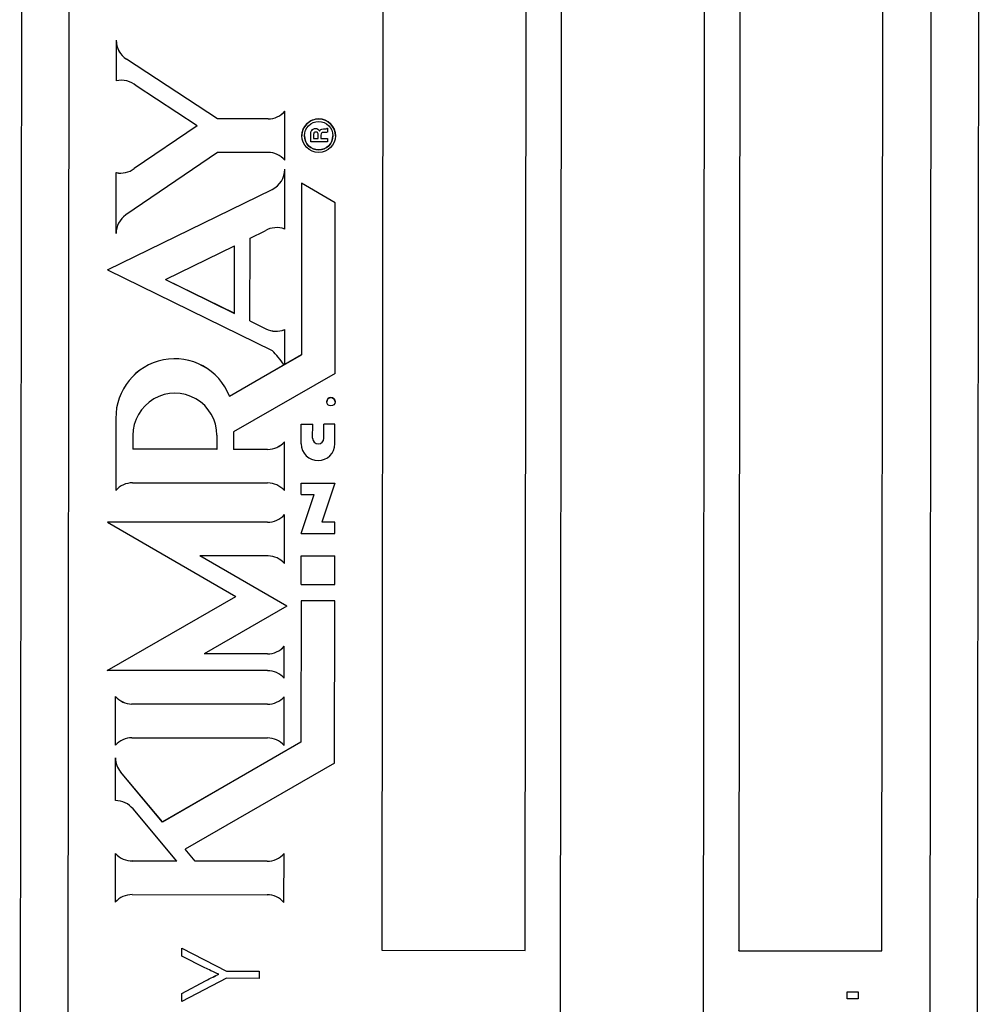
# Model space of a CAD drawing. Units: inches. Extents: x 0.5 to 33.5, y 0.5 to 21.
# Drawn here: x 4.1 to 4.7, y 9 to 9.6 of the extents above; entities that cross this region are included whole.
import ezdxf

# ---------------------------------------------------------------- set-up
doc = ezdxf.new("R2010")
doc.units = ezdxf.units.IN
doc.header["$MEASUREMENT"] = 0

msp = doc.modelspace()

# ---------------------------------------------------------------- linework, layer by layer
at = {"color": 7, "linetype": 'Continuous', "lineweight": 30}
for p, q in [((4.05806, 10.03704), (4.05657, 8.66288)), ((4.68157, 8.6622), (4.68306, 10.03636)), ((4.68157, 8.66192), (4.68306, 10.03608)), ((4.08903, 10.00604), (4.0876, 8.69384)), ((4.6506, 8.69323), (4.65203, 10.00543)), ((4.6506, 8.69322), (4.65203, 10.00541)), ((4.29393, 9.91189), (4.29298, 9.03743)), ((4.38648, 9.03733), (4.38743, 9.91179)), ((4.38648, 9.03731), (4.38743, 9.91178)), ((4.41043, 9.91177), (4.40921, 8.78745)), ((4.50271, 8.78735), (4.50393, 9.91167)), ((4.50271, 8.78734), (4.50393, 9.91165)), ((4.52693, 9.91164), (4.52598, 9.03718)), ((4.61948, 9.03707), (4.62043, 9.91154)), ((4.61948, 9.03706), (4.62043, 9.91152)), ((4.11962, 9.63159), (4.11959, 9.60503)), ((4.11962, 9.63158), (4.11959, 9.60503)), ((4.11962, 9.63158), (4.11962, 9.63159)), ((4.18575, 9.58031), (4.1263, 9.61927)), ((4.18575, 9.5803), (4.1263, 9.61926)), ((4.17237, 9.57581), (4.13268, 9.60182)), ((4.21869, 9.58028), (4.18575, 9.58031)), ((4.18575, 9.5803), (4.18575, 9.58031)), ((4.21869, 9.58026), (4.18575, 9.5803)), ((4.22964, 9.55337), (4.22968, 9.58522)), ((4.17237, 9.57581), (4.13137, 9.54779)), ((4.17237, 9.57579), (4.13137, 9.54777)), ((4.17237, 9.57579), (4.17237, 9.57581)), ((4.24687, 9.57221), (4.24719, 9.57276)), ((4.24687, 9.57219), (4.24719, 9.57275)), ((4.24719, 9.57276), (4.24764, 9.57323)), ((4.24719, 9.57275), (4.24764, 9.57321)), ((4.24719, 9.57275), (4.24719, 9.57276)), ((4.24764, 9.57323), (4.24808, 9.57354)), ((4.24764, 9.57321), (4.24808, 9.57353)), ((4.24764, 9.57321), (4.24764, 9.57323)), ((4.24808, 9.57354), (4.24856, 9.57378)), ((4.24808, 9.57353), (4.24856, 9.57377)), ((4.24808, 9.57353), (4.24808, 9.57354)), ((4.24856, 9.57378), (4.2491, 9.57393)), ((4.24856, 9.57377), (4.2491, 9.57392)), ((4.24856, 9.57377), (4.24856, 9.57378)), ((4.2491, 9.57393), (4.24971, 9.57398)), ((4.2491, 9.57392), (4.24971, 9.57397)), ((4.2491, 9.57392), (4.2491, 9.57393)), ((4.24971, 9.57398), (4.25049, 9.57388)), ((4.24971, 9.57397), (4.24971, 9.57398)), ((4.24971, 9.57397), (4.25049, 9.57387)), ((4.25049, 9.57388), (4.25125, 9.57359)), ((4.25049, 9.57387), (4.25049, 9.57388)), ((4.25049, 9.57387), (4.25125, 9.57357)), ((4.25125, 9.57359), (4.25189, 9.57306)), ((4.25125, 9.57357), (4.25125, 9.57359)), ((4.25125, 9.57357), (4.25189, 9.57305)), ((4.25189, 9.57306), (4.25232, 9.57228)), ((4.25189, 9.57305), (4.25189, 9.57306)), ((4.25189, 9.57305), (4.25232, 9.57227)), ((4.25232, 9.57228), (4.25269, 9.57293)), ((4.25232, 9.57227), (4.25269, 9.57292)), ((4.25269, 9.57293), (4.25318, 9.57336)), ((4.25269, 9.57292), (4.25318, 9.57334)), ((4.25269, 9.57292), (4.25269, 9.57293)), ((4.25318, 9.57336), (4.2539, 9.5736)), ((4.25318, 9.57334), (4.2539, 9.57358)), ((4.25318, 9.57334), (4.25318, 9.57336)), ((4.2539, 9.5736), (4.2549, 9.57367)), ((4.2539, 9.57358), (4.2549, 9.57366)), ((4.2539, 9.57358), (4.2539, 9.5736)), ((4.2549, 9.57367), (4.25564, 9.57367)), ((4.2549, 9.57366), (4.2549, 9.57367)), ((4.2549, 9.57366), (4.25564, 9.57366)), ((4.25564, 9.57367), (4.25628, 9.57369)), ((4.25564, 9.57366), (4.25628, 9.57367)), ((4.25564, 9.57366), (4.25564, 9.57367)), ((4.25628, 9.57369), (4.25667, 9.57373)), ((4.25628, 9.57367), (4.25667, 9.57372)), ((4.25628, 9.57367), (4.25628, 9.57369)), ((4.25667, 9.57373), (4.25704, 9.57389)), ((4.25667, 9.57372), (4.25704, 9.57387)), ((4.25667, 9.57372), (4.25667, 9.57373)), ((4.25704, 9.57389), (4.25729, 9.57416)), ((4.25704, 9.57387), (4.25729, 9.57414)), ((4.25704, 9.57387), (4.25704, 9.57389)), ((4.25729, 9.57416), (4.25757, 9.57416)), ((4.25729, 9.57414), (4.25729, 9.57416)), ((4.25729, 9.57414), (4.25757, 9.57414)), ((4.25757, 9.57416), (4.25757, 9.57162)), ((4.24246, 9.56927), (4.24246, 9.56925)), ((4.24658, 9.56522), (4.24659, 9.57047)), ((4.24658, 9.56522), (4.24659, 9.57046)), ((4.24659, 9.57047), (4.24667, 9.57147)), ((4.24659, 9.57046), (4.24667, 9.57145)), ((4.24659, 9.57046), (4.24659, 9.57047)), ((4.24667, 9.57147), (4.24687, 9.57221)), ((4.24667, 9.57145), (4.24687, 9.57219)), ((4.24667, 9.57145), (4.24667, 9.57147)), ((4.24687, 9.57219), (4.24687, 9.57221)), ((4.24848, 9.56999), (4.24847, 9.56746)), ((4.24847, 9.56746), (4.25143, 9.56746)), ((4.24847, 9.56745), (4.24847, 9.56746)), ((4.24847, 9.56745), (4.25143, 9.56744)), ((4.24853, 9.57061), (4.24848, 9.56999)), ((4.24867, 9.57105), (4.24853, 9.57061)), ((4.24889, 9.57133), (4.24867, 9.57105)), ((4.24918, 9.57153), (4.24889, 9.57133)), ((4.24956, 9.57164), (4.24918, 9.57153)), ((4.25002, 9.57168), (4.24956, 9.57164)), ((4.25044, 9.57164), (4.25002, 9.57168)), ((4.25079, 9.57152), (4.25044, 9.57164)), ((4.25106, 9.57132), (4.25079, 9.57152)), ((4.25126, 9.57103), (4.25106, 9.57132)), ((4.25139, 9.57057), (4.25126, 9.57103)), ((4.25144, 9.56993), (4.25139, 9.57057)), ((4.25143, 9.56746), (4.25144, 9.56993)), ((4.25143, 9.56744), (4.25144, 9.56991)), ((4.25143, 9.56744), (4.25143, 9.56746)), ((4.25144, 9.56991), (4.25144, 9.56993)), ((4.25232, 9.57227), (4.25232, 9.57228)), ((4.25334, 9.5705), (4.25325, 9.56969)), ((4.25325, 9.56969), (4.25325, 9.56746)), ((4.25325, 9.56746), (4.25756, 9.56745)), ((4.25325, 9.56744), (4.25325, 9.56746)), ((4.25325, 9.56744), (4.25756, 9.56744)), ((4.2536, 9.571), (4.25334, 9.5705)), ((4.25413, 9.57126), (4.2536, 9.571)), ((4.25501, 9.57136), (4.25413, 9.57126)), ((4.25603, 9.57137), (4.25501, 9.57136)), ((4.25651, 9.5714), (4.25603, 9.57137)), ((4.25698, 9.57147), (4.25651, 9.5714)), ((4.25724, 9.57153), (4.25698, 9.57147)), ((4.25757, 9.57162), (4.25724, 9.57153)), ((4.25756, 9.56745), (4.25756, 9.56521)), ((4.26102, 9.56925), (4.26102, 9.56927)), ((4.25756, 9.56521), (4.24658, 9.56522)), ((4.18571, 9.55841), (4.12586, 9.51751)), ((4.21865, 9.55838), (4.18571, 9.55841)), ((4.13137, 9.54777), (4.13137, 9.54779)), ((4.22959, 9.50829), (4.22964, 9.54738)), ((4.11948, 9.50545), (4.11953, 9.54518)), ((4.11948, 9.50545), (4.11953, 9.54517)), ((4.11953, 9.54517), (4.11953, 9.54518)), ((4.11394, 9.48176), (4.22143, 9.53425)), ((4.11396, 9.48175), (4.22143, 9.53423)), ((4.24061, 9.53825), (4.24048, 9.42631)), ((4.24061, 9.53823), (4.24048, 9.42629)), ((4.26255, 9.52554), (4.24061, 9.53825)), ((4.24061, 9.53823), (4.24061, 9.53825)), ((4.26255, 9.52553), (4.24061, 9.53823)), ((4.26243, 9.41398), (4.26255, 9.52554)), ((4.20687, 9.44837), (4.20693, 9.50237)), ((4.20693, 9.50237), (4.21689, 9.50724)), ((4.15176, 9.47543), (4.19686, 9.49746)), ((4.19681, 9.45331), (4.19686, 9.49746)), ((4.19681, 9.45329), (4.19686, 9.49744)), ((4.19686, 9.49744), (4.19686, 9.49746)), ((4.11394, 9.48176), (4.22132, 9.42904)), ((4.15176, 9.47542), (4.15176, 9.47543)), ((4.15176, 9.47543), (4.19681, 9.45331)), ((4.15176, 9.47542), (4.19681, 9.45329)), ((4.19681, 9.45329), (4.19681, 9.45331)), ((4.20687, 9.44837), (4.21731, 9.44325)), ((4.20687, 9.44836), (4.20687, 9.44837)), ((4.20687, 9.44836), (4.21731, 9.44323)), ((4.21731, 9.44323), (4.21731, 9.44325)), ((4.22952, 9.44264), (4.2295, 9.42009)), ((4.19354, 9.39929), (4.24048, 9.42631)), ((4.19354, 9.39927), (4.24048, 9.42629)), ((4.24048, 9.42629), (4.24048, 9.42631)), ((4.22904, 9.41982), (4.2295, 9.42009)), ((4.26243, 9.41398), (4.19626, 9.3759)), ((4.19354, 9.39927), (4.19354, 9.39929)), ((4.11935, 9.38469), (4.1193, 9.33768)), ((4.11935, 9.38468), (4.1193, 9.33768)), ((4.11935, 9.38522), (4.11935, 9.3852)), ((4.11935, 9.38468), (4.11935, 9.38469)), ((4.24042, 9.3681), (4.24043, 9.38091)), ((4.24042, 9.36809), (4.24043, 9.38089)), ((4.24043, 9.38091), (4.24785, 9.3809)), ((4.24043, 9.38089), (4.24043, 9.38091)), ((4.24043, 9.38089), (4.24785, 9.38088)), ((4.24784, 9.37175), (4.24785, 9.3809)), ((4.25516, 9.37174), (4.25517, 9.38089)), ((4.25516, 9.37173), (4.25517, 9.38087)), ((4.26239, 9.38088), (4.25517, 9.38089)), ((4.25517, 9.38087), (4.25517, 9.38089)), ((4.26239, 9.38086), (4.25517, 9.38087)), ((4.26238, 9.36808), (4.26239, 9.38088)), ((4.13044, 9.37359), (4.13043, 9.36456)), ((4.13044, 9.37368), (4.13044, 9.37366)), ((4.13044, 9.37357), (4.13044, 9.37359)), ((4.18534, 9.37365), (4.18533, 9.3645)), ((4.18534, 9.37363), (4.18533, 9.36449)), ((4.18534, 9.37366), (4.18534, 9.37368)), ((4.19626, 9.3759), (4.19625, 9.36449)), ((4.22941, 9.33756), (4.22944, 9.36941)), ((4.24042, 9.36809), (4.24042, 9.36807)), ((4.24784, 9.37175), (4.24784, 9.37173)), ((4.18533, 9.3645), (4.13043, 9.36456)), ((4.13043, 9.36455), (4.13043, 9.36456)), ((4.18533, 9.36449), (4.13043, 9.36455)), ((4.18533, 9.36449), (4.18533, 9.3645)), ((4.21846, 9.36447), (4.19625, 9.36449)), ((4.19625, 9.36448), (4.19625, 9.36449)), ((4.21846, 9.36445), (4.19625, 9.36448)), ((4.13029, 9.34262), (4.21843, 9.34252)), ((4.24038, 9.33508), (4.24039, 9.3425)), ((4.24038, 9.33508), (4.24039, 9.34248)), ((4.24039, 9.3425), (4.26231, 9.34247)), ((4.24039, 9.34248), (4.24039, 9.3425)), ((4.24039, 9.34248), (4.2623, 9.34246)), ((4.26231, 9.34247), (4.25378, 9.31688)), ((4.24036, 9.30958), (4.24886, 9.33507)), ((4.24036, 9.30958), (4.24886, 9.33505)), ((4.24038, 9.33508), (4.24886, 9.33507)), ((4.24886, 9.33505), (4.24886, 9.33507)), ((4.22936, 9.29001), (4.22939, 9.32186)), ((4.1138, 9.31703), (4.19775, 9.26847)), ((4.21841, 9.31692), (4.1138, 9.31703)), ((4.21841, 9.3169), (4.11383, 9.31701)), ((4.26233, 9.31687), (4.25378, 9.31688)), ((4.25378, 9.31686), (4.25378, 9.31688)), ((4.26233, 9.31685), (4.25378, 9.31686)), ((4.26232, 9.30955), (4.26233, 9.31687)), ((4.24036, 9.30958), (4.26232, 9.30955)), ((4.23104, 9.26211), (4.17415, 9.29502)), ((4.21883, 9.29497), (4.17415, 9.29502)), ((4.17415, 9.295), (4.17415, 9.29502)), ((4.23103, 9.2621), (4.17415, 9.295)), ((4.24032, 9.27629), (4.24034, 9.29497)), ((4.24032, 9.27629), (4.24034, 9.29495)), ((4.24034, 9.29497), (4.2623, 9.29495)), ((4.24034, 9.29495), (4.24034, 9.29497)), ((4.24034, 9.29495), (4.2623, 9.29493)), ((4.26228, 9.27627), (4.2623, 9.29495)), ((4.24032, 9.27629), (4.26228, 9.27627)), ((4.1137, 9.2201), (4.19775, 9.26847)), ((4.11373, 9.2201), (4.19775, 9.26846)), ((4.19775, 9.26846), (4.19775, 9.26847)), ((4.24031, 9.26566), (4.24021, 9.17322)), ((4.24031, 9.26565), (4.24021, 9.1732)), ((4.26227, 9.26564), (4.24031, 9.26566)), ((4.24031, 9.26565), (4.24031, 9.26566)), ((4.26227, 9.26562), (4.24031, 9.26565)), ((4.26215, 9.15957), (4.26227, 9.26564)), ((4.23104, 9.26211), (4.177, 9.23101)), ((4.22927, 9.21502), (4.2293, 9.2359)), ((4.21831, 9.23096), (4.177, 9.23101)), ((4.177, 9.23099), (4.177, 9.23101)), ((4.21831, 9.23094), (4.177, 9.23099)), ((4.2183, 9.21999), (4.1137, 9.2201)), ((4.11912, 9.17125), (4.11916, 9.2031)), ((4.11912, 9.17125), (4.11916, 9.20308)), ((4.11916, 9.20308), (4.11916, 9.2031)), ((4.22923, 9.17113), (4.22926, 9.20298)), ((4.21828, 9.19804), (4.12966, 9.19814)), ((4.12966, 9.19812), (4.12966, 9.19814)), ((4.21828, 9.19802), (4.12966, 9.19812)), ((4.12989, 9.17619), (4.21825, 9.17609)), ((4.24021, 9.17322), (4.14981, 9.12119)), ((4.24021, 9.1732), (4.14981, 9.12117)), ((4.24021, 9.1732), (4.24021, 9.17322)), ((4.11908, 9.13513), (4.11911, 9.16297)), ((4.11908, 9.13513), (4.11911, 9.16296)), ((4.11911, 9.16296), (4.11911, 9.16297)), ((4.26215, 9.15957), (4.16467, 9.10346)), ((4.14981, 9.12119), (4.12243, 9.15387)), ((4.14981, 9.12117), (4.12243, 9.15385)), ((4.15908, 9.09569), (4.13055, 9.12974)), ((4.14981, 9.12117), (4.14981, 9.12119)), ((4.1712, 9.09565), (4.16467, 9.10346)), ((4.16467, 9.10344), (4.16467, 9.10346)), ((4.1712, 9.09564), (4.16467, 9.10344)), ((4.11901, 9.06883), (4.11905, 9.10068)), ((4.11901, 9.06883), (4.11905, 9.10067)), ((4.11905, 9.10067), (4.11905, 9.10068)), ((4.22912, 9.06869), (4.22915, 9.10054)), ((4.15908, 9.09569), (4.13034, 9.09572)), ((4.13034, 9.0957), (4.13034, 9.09572)), ((4.15908, 9.09567), (4.13034, 9.0957)), ((4.15908, 9.09567), (4.15908, 9.09569)), ((4.21816, 9.0956), (4.1712, 9.09565)), ((4.1712, 9.09564), (4.1712, 9.09565)), ((4.21816, 9.09558), (4.1712, 9.09564)), ((4.13, 9.07377), (4.21812, 9.07368)), ((4.16242, 9.03882), (4.19154, 9.0237)), ((4.16242, 9.03358), (4.16242, 9.03882)), ((4.16242, 9.03881), (4.16242, 9.03882)), ((4.16242, 9.03358), (4.16242, 9.03881)), ((4.16242, 9.03881), (4.19154, 9.02368)), ((4.17751, 9.02602), (4.16242, 9.03358)), ((4.29298, 9.03741), (4.29298, 9.03743)), ((4.29298, 9.03743), (4.38648, 9.03733)), ((4.29298, 9.03741), (4.38648, 9.03731)), ((4.38648, 9.03731), (4.38648, 9.03733)), ((4.52598, 9.03718), (4.61948, 9.03707)), ((4.52598, 9.03716), (4.52598, 9.03718)), ((4.52598, 9.03716), (4.61948, 9.03706)), ((4.61948, 9.03706), (4.61948, 9.03707)), ((4.18657, 9.02175), (4.18657, 9.02177)), ((4.19154, 9.0237), (4.21296, 9.02368)), ((4.19154, 9.02368), (4.19154, 9.0237)), ((4.19154, 9.02368), (4.21296, 9.02366)), ((4.21296, 9.02368), (4.21296, 9.01908)), ((4.19154, 9.01911), (4.16238, 9.00405)), ((4.16239, 9.00927), (4.17788, 9.01749)), ((4.16239, 9.00926), (4.17788, 9.01747)), ((4.21296, 9.01908), (4.19154, 9.01911)), ((4.16238, 9.00405), (4.16239, 9.00927)), ((4.16238, 9.00405), (4.16239, 9.00926)), ((4.16239, 9.00926), (4.16239, 9.00927)), ((4.59672, 9.00576), (4.59673, 9.01036)), ((4.59673, 9.01036), (4.60395, 9.01035)), ((4.60395, 9.01035), (4.60394, 9.00575)), ((4.60395, 9.01033), (4.60394, 9.00574)), ((4.60395, 9.01033), (4.60395, 9.01035)), ((4.59672, 9.00575), (4.59672, 9.00576)), ((4.60394, 9.00575), (4.59672, 9.00576)), ((4.60394, 9.00574), (4.59672, 9.00575)), ((4.60394, 9.00574), (4.60394, 9.00575))]:
    msp.add_line(p, q, dxfattribs=at)
at = {"color": 8, "linetype": 'Continuous', "lineweight": 0}
for p, q in [((4.1263, 9.61926), (4.1263, 9.61927)), ((4.21869, 9.58026), (4.21869, 9.58028)), ((4.22143, 9.53423), (4.22143, 9.53425)), ((4.18534, 9.37363), (4.18534, 9.37365)), ((4.24042, 9.36809), (4.24042, 9.3681)), ((4.25516, 9.37173), (4.25516, 9.37174)), ((4.21846, 9.36445), (4.21846, 9.36447)), ((4.21841, 9.3169), (4.21841, 9.31692)), ((4.21831, 9.23094), (4.21831, 9.23096)), ((4.21828, 9.19802), (4.21828, 9.19804)), ((4.12243, 9.15385), (4.12243, 9.15387)), ((4.21816, 9.09558), (4.21816, 9.0956)), ((4.17788, 9.01747), (4.17788, 9.01749))]:
    msp.add_line(p, q, dxfattribs=at)
at = {"color": 7, "linetype": 'Continuous', "lineweight": 30}
for centre, radius in [((4.25174, 9.56926), 0.01095), ((4.25174, 9.56926), 0.00928), ((4.25976, 9.39555), 0.00274)]:
    msp.add_circle(centre, radius, dxfattribs=at)
for centre, radius, start, end in [((4.13425, 9.63155), 0.01463, 179.83439, 237.05811), ((4.13425, 9.63153), 0.01463, 179.83582, 237.05667), ((4.12303, 9.5908), 0.01464, 48.7942, 103.59444), ((4.21871, 9.59492), 0.01464, 269.93548, 318.50792), ((4.21871, 9.5949), 0.01464, 269.93548, 318.50792), ((4.25174, 9.56925), 0.01095, 89.92087, 179.98255), ((4.25174, 9.56925), 0.01095, 0.02024, 89.95207), ((4.25174, 9.56925), 0.00928, 180.02215, 359.97785), ((4.21861, 9.54373), 0.01464, 41.12601, 89.85311), ((4.12258, 9.55951), 0.01465, 257.95682, 306.86334), ((4.12258, 9.55949), 0.01465, 257.95682, 306.86334), ((4.215, 9.54739), 0.01463, 296.07005, 359.93098), ((4.215, 9.54738), 0.01463, 296.07147, 359.92956), ((4.13411, 9.50543), 0.01463, 124.34252, 179.93285), ((4.22433, 9.49462), 0.01465, 68.93595, 120.51109), ((4.22408, 9.45624), 0.01465, 242.48573, 291.81544), ((4.22408, 9.45622), 0.01465, 242.48299, 291.81544), ((4.18065, 9.38715), 0.05838, 34.02638, 45.84559), ((4.15778, 9.3852), 0.03843, 21.51223, 180.75112), ((4.15778, 9.38518), 0.03843, 21.51207, 180.75127), ((4.15789, 9.37367), 0.02745, 359.96619, 180.16544), ((4.25976, 9.39553), 0.00275, 89.97164, 179.93521), ((4.25976, 9.39553), 0.00274, 0.01725, 89.95154), ((4.21847, 9.37911), 0.01464, 269.93226, 318.50605), ((4.21847, 9.3791), 0.01464, 269.93518, 318.50567), ((4.2514, 9.3681), 0.01098, 179.96654, 359.90948), ((4.2515, 9.37175), 0.00366, 179.96346, 359.91256), ((4.2515, 9.37173), 0.00366, 179.96805, 359.90796), ((4.13027, 9.32797), 0.01465, 89.93687, 138.50398), ((4.21842, 9.32788), 0.01464, 41.36916, 89.94189), ((4.21842, 9.33156), 0.01464, 269.93522, 318.50567), ((4.21842, 9.33154), 0.01464, 269.9323, 318.50605), ((4.21836, 9.28033), 0.01465, 41.33594, 88.16656), ((4.21833, 9.2456), 0.01464, 269.9323, 318.50601), ((4.21833, 9.24559), 0.01464, 269.93522, 318.50563), ((4.21829, 9.20534), 0.01464, 41.37137, 89.94223), ((4.13015, 9.21277), 0.01464, 221.32893, 268.09111), ((4.13015, 9.21276), 0.01464, 221.33133, 268.0887), ((4.21829, 9.21269), 0.01465, 269.9368, 318.50405), ((4.21829, 9.21267), 0.01464, 269.93285, 318.508), ((4.13009, 9.16155), 0.01464, 90.79128, 138.50308), ((4.21824, 9.16145), 0.01464, 41.37908, 89.94723), ((4.13374, 9.16315), 0.01463, 180.69338, 219.36939), ((4.13374, 9.16313), 0.01463, 180.69365, 219.36793), ((4.1192, 9.12049), 0.01464, 39.16392, 90.46015), ((4.13004, 9.11036), 0.01465, 221.37376, 271.20345), ((4.13004, 9.11034), 0.01464, 221.36991, 271.20731), ((4.21818, 9.11025), 0.01465, 269.93684, 318.50405), ((4.21818, 9.11023), 0.01464, 269.93289, 318.508), ((4.12998, 9.05913), 0.01465, 89.93678, 138.50407), ((4.21811, 9.05903), 0.01464, 41.25993, 89.9416)]:
    msp.add_arc(centre, radius, start, end, dxfattribs=at)
for points, knots in [([(4.18657, 9.02177), (4.18486, 9.02252), (4.18181, 9.02387), (4.17882, 9.02537), (4.17751, 9.02602)], [0, 0, 0, 0, 0.559984, 1, 1, 1, 1]), ([(4.17788, 9.01749), (4.17948, 9.01833), (4.18235, 9.01982), (4.18528, 9.02117), (4.18657, 9.02177)], [0, 0, 0, 0, 0.559998, 1, 1, 1, 1]), ([(4.17788, 9.01747), (4.17948, 9.01831), (4.18235, 9.01981), (4.18528, 9.02116), (4.18657, 9.02175)], [0, 0, 0, 0, 0.559992, 1, 1, 1, 1])]:
    msp.add_open_spline(points, degree=3, knots=knots, dxfattribs=at)

doc.saveas('drawing.dxf')
